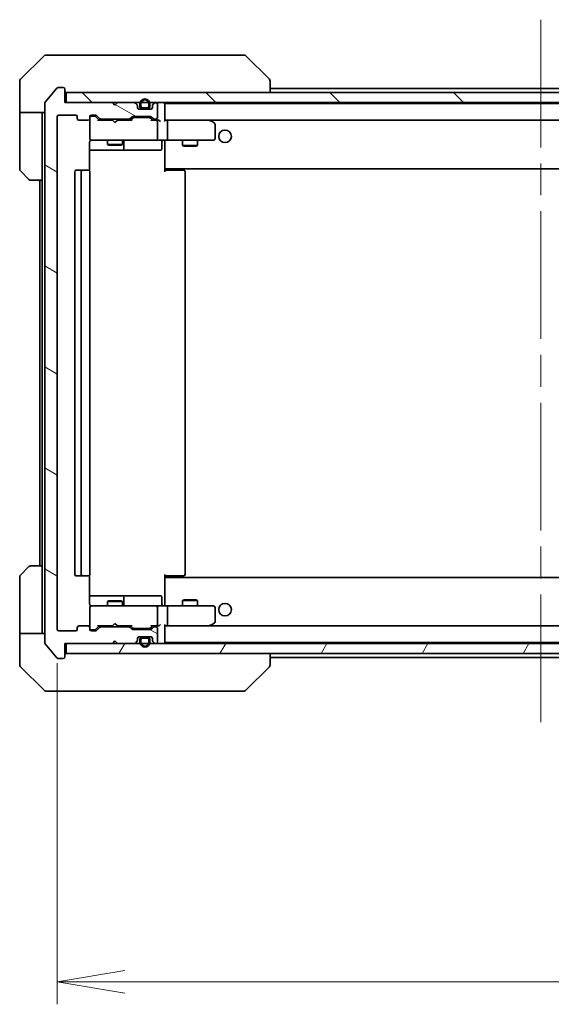
# Model space of a CAD drawing. Units: millimetres. Extents: x 65 to 8336, y 36 to 1582.
# Drawn here: x 3595 to 3701, y 1118 to 1315 of the extents above; entities that cross this region are included whole.
import ezdxf

# ---------------------------------------------------------------- set-up
doc = ezdxf.new("R2010")
doc.units = ezdxf.units.MM
doc.header["$LTSCALE"] = 4.5
doc.linetypes.add('CHAIN', pattern=[0.3543, 0.2362, -0.0295, 0.0591, -0.0295])
doc.layers.get('Defpoints').update_dxf_attribs({"lineweight": 25})
for name, color, linetype, lineweight in [('Centerline (ISO)', 131, 'Continuous', 18), ('Dimension (ISO)', 7, 'Continuous', 18), ('Hatch (ISO)', 1, 'Continuous', 18), ('Visible (ISO)', 7, 'Continuous', 35)]:
    doc.layers.add(name, color=color, linetype=linetype, lineweight=lineweight)
doc.styles.add('Note Text (TK)', font='MS PGothic.ttf')
doc.dimstyles.new('Default - Method 1b (TK)', dxfattribs={"dimscale": 4.5, "dimtxt": 2.5, "dimasz": 2.5, "dimexe": 1, "dimexo": 1.5, "dimgap": 1, "dimtad": 1, "dimdsep": 46, "dimtxsty": 'Note Text (TK)', "dimblk": 'OPEN', "dimcen": 0.09, "dimdle": 5, "dimclrd": 100, "dimclre": 100, "dimclrt": 7, "dimadec": 1, "dimazin": 1, "dimtfac": 1, "dimtmove": 0, "dimatfit": 3, "dimldrblk": 'OPEN', "dimfxl": 1, "dimtolj": 1, "dimlwd": -1, "dimlwe": -1, "dimarcsym": 0})

# ---------------------------------------------------------------- blocks, each defined once
blk = doc.blocks.new('_Open')
at = {"color": 0, "linetype": 'ByBlock', "lineweight": -2}
for p, q in [((-1, 0.167), (0, 0)), ((-1, -0.167), (0, 0)), ((0, 0), (-1, 0))]:
    blk.add_line(p, q, dxfattribs=at)
blk = doc.blocks.new('*D47')
at = {"layer": 'Defpoints', "color": 0}
for p in [(3602.85, 1193.04), (3795.85, 1193.04), (3602.85, 1122.69)]:
    blk.add_point(p, dxfattribs=at)
at = {"layer": 'Dimension (ISO)', "color": 100}
for p, q in [((3602.85, 1186.29), (3602.85, 1118.19)), ((3795.85, 1186.29), (3795.85, 1118.19)), ((3782.35, 1122.69), (3616.35, 1122.69))]:
    blk.add_line(p, q, dxfattribs=at)
at = {"layer": 'Dimension (ISO)', "color": 100, "xscale": 13.5, "yscale": 13.5, "zscale": 13.5, "rotation": 180}
blk.add_blockref('_Open', (3602.85, 1122.69), dxfattribs=at)
at = {"layer": 'Dimension (ISO)', "color": 100, "xscale": 13.5, "yscale": 13.5, "zscale": 13.5}
blk.add_blockref('_Open', (3795.85, 1122.69), dxfattribs=at)
at = {"layer": 'Dimension (ISO)', "color": 7, "insert": (3705.96, 1134.04), "char_height": 11.25, "attachment_point": 4, "style": 'Note Text (TK)'}
blk.add_mtext('\\A1;\\fMS PGothic|b0|i0;{\\H13.6950;193', dxfattribs=at)

msp = doc.modelspace()

# ---------------------------------------------------------------- hatches: boundary and pattern name
at = {"layer": 'Hatch (ISO)'}
h = msp.add_hatch(dxfattribs=at)
h.set_pattern_fill('ANSI31', color=256, scale=139.7, angle=105.000246, style=0)
h.set_pattern_definition([(150.00025, (1755, -8), (-8.73119, -15.123), [])])
edge = h.paths.add_edge_path()
edge.add_ellipse((3604.0457, 1187.5407), major_axis=(0.3, 0), ratio=1, start_angle=270, end_angle=360)
edge.add_line((3604.3457, 1187.5407), (3604.3457, 1190.2407))
edge.add_line((3604.3457, 1190.2407), (3613.8457, 1190.2407))
edge.add_line((3613.8457, 1190.2407), (3614.3457, 1190.7407))
edge.add_line((3614.3457, 1190.7407), (3614.8457, 1190.2407))
edge.add_line((3614.8457, 1190.2407), (3618.2214, 1190.2407))
edge.add_ellipse((3618.2214, 1190.5407), major_axis=(0.3, 0), ratio=1, start_angle=270, end_angle=315)
edge.add_line((3618.4335, 1190.3285), (3618.7578, 1190.6528))
edge.add_ellipse((3618.5457, 1190.8649), major_axis=(0.2121, 0.2121), ratio=1, start_angle=270, end_angle=315)
edge.add_line((3618.8457, 1190.8649), (3618.8457, 1191.2407))
edge.add_ellipse((3619.1457, 1191.2407), major_axis=(0, 0.3), ratio=1, start_angle=0, end_angle=90, ccw=False)
edge.add_line((3619.1457, 1191.5407), (3621.5457, 1191.5407))
edge.add_ellipse((3621.5457, 1191.2407), major_axis=(0.3, 0), ratio=1, start_angle=0, end_angle=90, ccw=False)
edge.add_line((3621.8457, 1191.2407), (3621.8457, 1190.8649))
edge.add_ellipse((3622.1457, 1190.8649), major_axis=(0, -0.3), ratio=1, start_angle=270, end_angle=315)
edge.add_line((3621.9335, 1190.6528), (3622.2578, 1190.3285))
edge.add_ellipse((3622.4699, 1190.5407), major_axis=(0.2121, -0.2121), ratio=1, start_angle=270, end_angle=315)
edge.add_line((3622.4699, 1190.2407), (3622.5457, 1190.2407))
edge.add_ellipse((3622.5457, 1190.5407), major_axis=(0.3, 0), ratio=1, start_angle=270, end_angle=360)
edge.add_line((3622.8457, 1190.5407), (3622.8457, 1193.2407))
edge.add_ellipse((3622.5457, 1193.2407), major_axis=(0, 0.3), ratio=1, start_angle=270, end_angle=360)
edge.add_line((3622.5457, 1193.5407), (3622.1699, 1193.5407))
edge.add_ellipse((3622.1699, 1193.2407), major_axis=(-0.3, 0), ratio=1, start_angle=270, end_angle=315)
edge.add_line((3621.9578, 1193.4528), (3621.6335, 1193.1285))
edge.add_ellipse((3621.4214, 1193.3407), major_axis=(-0.2121, -0.2121), ratio=1, start_angle=45, end_angle=90, ccw=False)
edge.add_line((3621.4214, 1193.0407), (3617.9199, 1193.0407))
edge.add_ellipse((3617.9199, 1193.3407), major_axis=(-0.3, 0), ratio=1, start_angle=45, end_angle=90, ccw=False)
edge.add_line((3617.7078, 1193.1285), (3617.3835, 1193.4528))
edge.add_ellipse((3617.1714, 1193.2407), major_axis=(-0.2121, 0.2121), ratio=1, start_angle=270, end_angle=315)
edge.add_line((3617.1714, 1193.5407), (3611.5199, 1193.5407))
edge.add_ellipse((3611.5199, 1193.2407), major_axis=(-0.3, 0), ratio=1, start_angle=270, end_angle=315)
edge.add_line((3611.3078, 1193.4528), (3610.6835, 1192.8285))
edge.add_ellipse((3610.4714, 1193.0407), major_axis=(-0.2121, -0.2121), ratio=1, start_angle=45, end_angle=90, ccw=False)
edge.add_line((3610.4714, 1192.7407), (3609.6457, 1192.7407))
edge.add_ellipse((3609.6457, 1193.0407), major_axis=(-0.3, 0), ratio=1, start_angle=0, end_angle=90, ccw=False)
edge.add_line((3609.3457, 1193.0407), (3609.3457, 1193.4407))
edge.add_ellipse((3609.0457, 1193.4407), major_axis=(0, 0.3), ratio=1, start_angle=270, end_angle=360)
edge.add_line((3609.0457, 1193.7407), (3607.1457, 1193.7407))
edge.add_ellipse((3607.1457, 1193.4407), major_axis=(-0.3, 0), ratio=1, start_angle=270, end_angle=360)
edge.add_line((3606.8457, 1193.4407), (3606.8457, 1193.0407))
edge.add_ellipse((3606.5457, 1193.0407), major_axis=(0, -0.3), ratio=1, start_angle=0, end_angle=90, ccw=False)
edge.add_line((3606.5457, 1192.7407), (3603.1457, 1192.7407))
edge.add_ellipse((3603.1457, 1193.0407), major_axis=(-0.3, 0), ratio=1, start_angle=0, end_angle=90, ccw=False)
edge.add_line((3602.8457, 1193.0407), (3602.8457, 1295.4407))
edge.add_ellipse((3603.1457, 1295.4407), major_axis=(0, 0.3), ratio=1, start_angle=0, end_angle=90, ccw=False)
edge.add_line((3603.1457, 1295.7407), (3606.5457, 1295.7407))
edge.add_ellipse((3606.5457, 1295.4407), major_axis=(0.3, 0), ratio=1, start_angle=0, end_angle=90, ccw=False)
edge.add_line((3606.8457, 1295.4407), (3606.8457, 1295.0407))
edge.add_ellipse((3607.1457, 1295.0407), major_axis=(0, -0.3), ratio=1, start_angle=270, end_angle=360)
edge.add_line((3607.1457, 1294.7407), (3609.0457, 1294.7407))
edge.add_ellipse((3609.0457, 1295.0407), major_axis=(0.3, 0), ratio=1, start_angle=270, end_angle=360)
edge.add_line((3609.3457, 1295.0407), (3609.3457, 1295.4407))
edge.add_ellipse((3609.6457, 1295.4407), major_axis=(0, 0.3), ratio=1, start_angle=0, end_angle=90, ccw=False)
edge.add_line((3609.6457, 1295.7407), (3610.4714, 1295.7407))
edge.add_ellipse((3610.4714, 1295.4407), major_axis=(0.3, 0), ratio=1, start_angle=45, end_angle=90, ccw=False)
edge.add_line((3610.6835, 1295.6528), (3611.3078, 1295.0285))
edge.add_ellipse((3611.5199, 1295.2407), major_axis=(0.2121, -0.2121), ratio=1, start_angle=270, end_angle=315)
edge.add_line((3611.5199, 1294.9407), (3617.1714, 1294.9407))
edge.add_ellipse((3617.1714, 1295.2407), major_axis=(0.3, 0), ratio=1, start_angle=270, end_angle=315)
edge.add_line((3617.3835, 1295.0285), (3617.7078, 1295.3528))
edge.add_ellipse((3617.9199, 1295.1407), major_axis=(0.2121, 0.2121), ratio=1, start_angle=45, end_angle=90, ccw=False)
edge.add_line((3617.9199, 1295.4407), (3621.4214, 1295.4407))
edge.add_ellipse((3621.4214, 1295.1407), major_axis=(0.3, 0), ratio=1, start_angle=45, end_angle=90, ccw=False)
edge.add_line((3621.6335, 1295.3528), (3621.9578, 1295.0285))
edge.add_ellipse((3622.1699, 1295.2407), major_axis=(0.2121, -0.2121), ratio=1, start_angle=270, end_angle=315)
edge.add_line((3622.1699, 1294.9407), (3622.5457, 1294.9407))
edge.add_ellipse((3622.5457, 1295.2407), major_axis=(0.3, 0), ratio=1, start_angle=270, end_angle=360)
edge.add_line((3622.8457, 1295.2407), (3622.8457, 1297.9407))
edge.add_ellipse((3622.5457, 1297.9407), major_axis=(0, 0.3), ratio=1, start_angle=270, end_angle=360)
edge.add_line((3622.5457, 1298.2407), (3622.4699, 1298.2407))
edge.add_ellipse((3622.4699, 1297.9407), major_axis=(-0.3, 0), ratio=1, start_angle=270, end_angle=315)
edge.add_line((3622.2578, 1298.1528), (3621.9335, 1297.8285))
edge.add_ellipse((3622.1457, 1297.6164), major_axis=(-0.2121, -0.2121), ratio=1, start_angle=270, end_angle=315)
edge.add_line((3621.8457, 1297.6164), (3621.8457, 1297.2407))
edge.add_ellipse((3621.5457, 1297.2407), major_axis=(0, -0.3), ratio=1, start_angle=0, end_angle=90, ccw=False)
edge.add_line((3621.5457, 1296.9407), (3619.1457, 1296.9407))
edge.add_ellipse((3619.1457, 1297.2407), major_axis=(-0.3, 0), ratio=1, start_angle=0, end_angle=90, ccw=False)
edge.add_line((3618.8457, 1297.2407), (3618.8457, 1297.6164))
edge.add_ellipse((3618.5457, 1297.6164), major_axis=(0, 0.3), ratio=1, start_angle=270, end_angle=315)
edge.add_line((3618.7578, 1297.8285), (3618.4335, 1298.1528))
edge.add_ellipse((3618.2214, 1297.9407), major_axis=(-0.2121, 0.2121), ratio=1, start_angle=270, end_angle=315)
edge.add_line((3618.2214, 1298.2407), (3614.8457, 1298.2407))
edge.add_line((3614.8457, 1298.2407), (3614.3457, 1297.7407))
edge.add_line((3614.3457, 1297.7407), (3613.8457, 1298.2407))
edge.add_line((3613.8457, 1298.2407), (3604.3457, 1298.2407))
edge.add_line((3604.3457, 1298.2407), (3604.3457, 1300.9407))
edge.add_ellipse((3604.0457, 1300.9407), major_axis=(0, 0.3), ratio=1, start_angle=270, end_angle=360)
edge.add_line((3604.0457, 1301.2407), (3602.9862, 1301.2407))
edge.add_ellipse((3602.9862, 1300.9407), major_axis=(-0.3, 0), ratio=1, start_angle=270, end_angle=320.194429)
edge.add_line((3602.7557, 1301.1327), (3600.4152, 1298.3241))
edge.add_ellipse((3600.6457, 1298.132), major_axis=(-0.1921, -0.2305), ratio=1, start_angle=270, end_angle=309.805571)
edge.add_line((3600.3457, 1298.132), (3600.3457, 1190.3493))
edge.add_ellipse((3600.6457, 1190.3493), major_axis=(0, -0.3), ratio=1, start_angle=270, end_angle=309.805571)
edge.add_line((3600.4152, 1190.1572), (3602.7557, 1187.3486))
edge.add_ellipse((3602.9862, 1187.5407), major_axis=(0.1921, -0.2305), ratio=1, start_angle=270, end_angle=320.194429)
edge.add_line((3602.9862, 1187.2407), (3604.0457, 1187.2407))
h = msp.add_hatch(dxfattribs=at)
h.set_pattern_fill('ANSI31', color=256, scale=139.7, angle=90.00021, style=0)
h.set_pattern_definition([(135.0002, (1755, -8), (-12.34781, -12.3479), [])])
h.paths.add_polyline_path([(3794.0457, 1298.2407), (3794.0457, 1300.2407), (3604.6457, 1300.2407), (3604.6457, 1298.2407)])
h = msp.add_hatch(dxfattribs=at)
h.set_pattern_fill('ANSI31', color=256, scale=139.7, angle=14.999978, style=0)
h.set_pattern_definition([(60, (1755, -8), (-15.12297, 8.73126), [])])
h.paths.add_polyline_path([(3794.0457, 1188.2407), (3794.0457, 1190.2407), (3604.6457, 1190.2407), (3604.6457, 1188.2407)])

# ---------------------------------------------------------------- linework, layer by layer
at = {"layer": 'Centerline (ISO)', "linetype": 'CHAIN', "ltscale": 23.990969}
msp.add_line((3699.3457, 1314.7907), (3699.3457, 1173.6907), dxfattribs=at)
at = {"layer": 'Visible (ISO)'}
for p, q in [((3600.1992, 1307.5942), (3595.4921, 1302.8871)), ((3600.5528, 1307.7407), (3603.3457, 1307.7407)), ((3604.6828, 1307.7407), (3603.3457, 1307.7407)), ((3606.1508, 1307.7407), (3604.6828, 1307.7407)), ((3639.1629, 1307.7407), (3606.1508, 1307.7407)), ((3640.1385, 1307.7407), (3639.1629, 1307.7407)), ((3640.4921, 1307.5942), (3645.1992, 1302.8871)), ((3595.3457, 1300.2407), (3595.3457, 1302.5336)), ((3645.3457, 1302.5335), (3645.3457, 1302.5336)), ((3645.3457, 1300.2407), (3645.3457, 1302.5335)), ((3595.3457, 1296.2407), (3595.3457, 1300.2407)), ((3602.7557, 1301.1327), (3600.4152, 1298.3241)), ((3604.0457, 1301.2407), (3602.9862, 1301.2407)), ((3604.3457, 1298.2407), (3604.3457, 1300.9407)), ((3794.0457, 1300.2407), (3604.6457, 1300.2407)), ((3604.6457, 1300.2407), (3604.6457, 1298.2407)), ((3753.3457, 1301.0407), (3645.3457, 1301.0407)), ((3600.3457, 1298.132), (3600.3457, 1190.3493)), ((3613.8457, 1298.2407), (3604.3457, 1298.2407)), ((3604.6457, 1298.2407), (3794.0457, 1298.2407)), ((3614.3457, 1297.7407), (3613.8457, 1298.2407)), ((3614.8457, 1298.2407), (3614.3457, 1297.7407)), ((3618.2214, 1298.2407), (3614.8457, 1298.2407)), ((3618.7578, 1297.8285), (3618.4335, 1298.1528)), ((3618.8457, 1297.2407), (3618.8457, 1297.6164)), ((3619.3457, 1297.9607), (3619.3457, 1297.4607)), ((3619.5457, 1297.4607), (3619.5457, 1297.9607)), ((3619.5457, 1297.9607), (3619.5457, 1297.4607)), ((3621.1457, 1297.9607), (3621.1457, 1297.4607)), ((3621.1457, 1297.4607), (3621.1457, 1297.9607)), ((3621.3457, 1297.4607), (3621.3457, 1297.9607)), ((3621.8457, 1297.6164), (3621.8457, 1297.2407)), ((3622.2578, 1298.1528), (3621.9335, 1297.8285)), ((3622.5457, 1298.2407), (3622.4699, 1298.2407)), ((3622.8457, 1295.2407), (3622.8457, 1297.9407)), ((3624.3457, 1297.9407), (3624.3457, 1298.0407)), ((3774.3457, 1298.0407), (3624.3457, 1298.0407)), ((3624.3457, 1294.6528), (3624.3457, 1297.9407)), ((3600.3457, 1296.2407), (3595.3457, 1296.2407)), ((3595.3457, 1296.2407), (3595.3457, 1295.2407)), ((3599.8457, 1295.2407), (3599.8457, 1296.2407)), ((3603.1457, 1295.7407), (3606.5457, 1295.7407)), ((3609.6457, 1295.7407), (3610.4714, 1295.7407)), ((3610.6835, 1295.6528), (3611.3078, 1295.0285)), ((3621.5457, 1296.9407), (3619.1457, 1296.9407)), ((3620.8457, 1297.1607), (3619.8457, 1297.1607)), ((3619.8457, 1297.1607), (3620.8457, 1297.1607)), ((3619.8457, 1296.9607), (3620.8457, 1296.9607)), ((3619.8957, 1296.9607), (3619.8957, 1296.9407)), ((3620.7957, 1296.9607), (3619.8957, 1296.9607)), ((3619.8957, 1296.9407), (3620.7957, 1296.9407)), ((3620.7957, 1296.9407), (3620.7957, 1296.9607)), ((3595.3457, 1295.2407), (3595.3457, 1284.9478)), ((3599.8457, 1282.7407), (3599.8457, 1295.2407)), ((3602.8457, 1193.0407), (3602.8457, 1295.4407)), ((3606.8457, 1295.4407), (3606.8457, 1295.0407)), ((3607.1457, 1294.7407), (3609.0457, 1294.7407)), ((3609.3457, 1295.0407), (3609.3457, 1295.4407)), ((3609.3457, 1295.0407), (3609.3457, 1291.0407)), ((3610.1349, 1295.5407), (3609.6457, 1295.5407)), ((3610.2714, 1295.5407), (3610.1349, 1295.5407)), ((3611.1957, 1294.7407), (3610.4835, 1295.4528)), ((3613.8457, 1294.7407), (3611.0196, 1294.7407)), ((3611.5199, 1294.9407), (3617.1714, 1294.9407)), ((3612.8457, 1294.9407), (3612.8457, 1294.7407)), ((3613.9057, 1294.6807), (3613.8457, 1294.7407)), ((3614.3457, 1294.2407), (3613.9057, 1294.6807)), ((3614.3457, 1294.2407), (3614.7857, 1294.6807)), ((3614.8457, 1294.7407), (3614.7857, 1294.6807)), ((3617.6717, 1294.7407), (3614.8457, 1294.7407)), ((3615.8457, 1294.9407), (3615.8457, 1294.7407)), ((3617.3835, 1295.0285), (3617.7078, 1295.3528)), ((3617.9078, 1295.1528), (3617.4957, 1294.7407)), ((3617.9199, 1295.4407), (3621.4214, 1295.4407)), ((3618.2634, 1295.2407), (3618.1199, 1295.2407)), ((3621.0779, 1295.2407), (3618.2634, 1295.2407)), ((3621.2214, 1295.2407), (3621.0779, 1295.2407)), ((3621.4335, 1295.1528), (3621.8457, 1294.7407)), ((3621.6335, 1295.3528), (3621.9578, 1295.0285)), ((3622.5457, 1294.7407), (3621.6696, 1294.7407)), ((3622.1699, 1294.9407), (3622.5457, 1294.9407)), ((3622.9214, 1294.7407), (3622.5457, 1294.7407)), ((3622.8457, 1291.0407), (3622.8457, 1294.4407)), ((3624.7214, 1294.7407), (3624.3457, 1294.7407)), ((3633.3123, 1294.7407), (3624.7214, 1294.7407)), ((3624.7214, 1294.7407), (3773.9699, 1294.7407)), ((3624.8457, 1291.0407), (3624.8457, 1294.4407)), ((3633.2823, 1294.4407), (3633.4379, 1294.5963)), ((3633.4923, 1294.6807), (3633.4123, 1294.7407)), ((3634.2257, 1294.1307), (3633.4923, 1294.6807)), ((3634.3457, 1291.0407), (3634.3457, 1293.8907)), ((3609.2558, 1284.6547), (3609.2558, 1290.2407)), ((3609.3457, 1291.0407), (3609.3457, 1291.0173)), ((3609.6457, 1290.7407), (3610.5311, 1290.7407)), ((3610.5311, 1290.7407), (3621.7274, 1290.7407)), ((3612.8457, 1290.7407), (3612.8457, 1289.8907)), ((3612.8457, 1289.8907), (3615.8457, 1289.8907)), ((3613.1524, 1289.7373), (3612.8457, 1289.8907)), ((3615.5389, 1289.7373), (3613.1524, 1289.7373)), ((3615.5389, 1289.7373), (3615.8457, 1289.8907)), ((3615.8457, 1290.7407), (3615.8457, 1289.8907)), ((3616.1402, 1289.0407), (3616.1402, 1290.4407)), ((3621.7274, 1290.7407), (3622.5457, 1290.7407)), ((3624.7214, 1290.7407), (3622.5457, 1290.7407)), ((3623.7443, 1290.4407), (3623.7443, 1289.0407)), ((3624.3457, 1290.7329), (3624.3457, 1290.5156)), ((3624.3457, 1285.3407), (3624.3457, 1290.5156)), ((3624.7214, 1290.7407), (3633.2823, 1290.7407)), ((3627.8457, 1290.7407), (3627.8457, 1289.6907)), ((3630.8457, 1290.7407), (3630.8457, 1289.6907)), ((3633.2823, 1290.7407), (3634.0457, 1290.7407)), ((3609.2558, 1288.7407), (3615.6686, 1288.7407)), ((3615.6686, 1288.7407), (3615.8402, 1288.7407)), ((3615.8402, 1288.7407), (3619.5147, 1288.7407)), ((3619.5147, 1288.7407), (3623.4443, 1288.7407)), ((3627.8457, 1289.6907), (3630.8457, 1289.6907)), ((3628.1524, 1289.5373), (3627.8457, 1289.6907)), ((3630.5389, 1289.5373), (3628.1524, 1289.5373)), ((3630.5389, 1289.5373), (3630.8457, 1289.6907)), ((3597.1992, 1282.8871), (3595.4921, 1284.5942)), ((3606.3457, 1284.4407), (3606.3457, 1204.0407)), ((3607.9457, 1284.7407), (3606.6457, 1284.7407)), ((3607.6457, 1284.4407), (3607.6457, 1204.0407)), ((3608.1385, 1284.7407), (3607.9457, 1284.7407)), ((3608.1385, 1284.7407), (3608.28, 1284.7407)), ((3608.9871, 1284.7407), (3608.28, 1284.7407)), ((3608.9871, 1284.7407), (3609.0457, 1284.7407)), ((3609.3457, 1204.0407), (3609.3457, 1284.4407)), ((3624.3457, 1285.1266), (3624.3457, 1285.3407)), ((3624.3457, 1285.1266), (3624.3457, 1284.4407)), ((3624.3457, 1285.0407), (3774.3457, 1285.0407)), ((3624.3457, 1284.7407), (3624.7599, 1284.7407)), ((3624.5957, 1285.0407), (3624.5957, 1284.7407)), ((3627.1385, 1284.7407), (3624.7599, 1284.7407)), ((3627.1385, 1284.7407), (3627.28, 1284.7407)), ((3627.9871, 1284.7407), (3627.28, 1284.7407)), ((3627.9871, 1284.7407), (3628.0457, 1284.7407)), ((3628.3457, 1204.0407), (3628.3457, 1284.4407)), ((3599.8457, 1282.7407), (3597.5528, 1282.7407)), ((3599.3457, 1282.7407), (3599.3457, 1205.7407)), ((3599.8457, 1282.7407), (3599.8457, 1205.7407)), ((3595.4921, 1203.8871), (3597.1992, 1205.5942)), ((3597.5528, 1205.7407), (3599.8457, 1205.7407)), ((3599.8457, 1205.7407), (3599.8457, 1193.2407)), ((3595.3457, 1193.2407), (3595.3457, 1203.5336)), ((3606.6457, 1203.7407), (3607.9457, 1203.7407)), ((3607.9457, 1203.7407), (3608.1385, 1203.7407)), ((3608.28, 1203.7407), (3608.1385, 1203.7407)), ((3608.28, 1203.7407), (3608.9871, 1203.7407)), ((3609.0457, 1203.7407), (3608.9871, 1203.7407)), ((3609.2558, 1198.2407), (3609.2558, 1203.8266)), ((3624.3457, 1204.0407), (3624.3457, 1203.3547)), ((3624.7599, 1203.7407), (3624.3457, 1203.7407)), ((3774.3457, 1203.4407), (3624.3457, 1203.4407)), ((3624.3457, 1203.1407), (3624.3457, 1203.3547)), ((3624.5957, 1203.7407), (3624.5957, 1203.4407)), ((3624.7599, 1203.7407), (3627.1385, 1203.7407)), ((3627.28, 1203.7407), (3627.1385, 1203.7407)), ((3627.28, 1203.7407), (3627.9871, 1203.7407)), ((3628.0457, 1203.7407), (3627.9871, 1203.7407)), ((3624.3457, 1197.9657), (3624.3457, 1203.1407)), ((3615.6686, 1199.7407), (3609.2558, 1199.7407)), ((3615.8402, 1199.7407), (3615.6686, 1199.7407)), ((3619.5147, 1199.7407), (3615.8402, 1199.7407)), ((3616.1402, 1198.0407), (3616.1402, 1199.4407)), ((3623.4443, 1199.7407), (3619.5147, 1199.7407)), ((3623.7443, 1198.0407), (3623.7443, 1199.4407)), ((3609.3457, 1197.464), (3609.3457, 1197.4407)), ((3609.3457, 1197.4407), (3609.3457, 1193.4407)), ((3610.5311, 1197.7407), (3609.6457, 1197.7407)), ((3621.7274, 1197.7407), (3610.5311, 1197.7407)), ((3613.1524, 1198.744), (3612.8457, 1198.5907)), ((3615.8457, 1198.5907), (3612.8457, 1198.5907)), ((3612.8457, 1197.7407), (3612.8457, 1198.5907)), ((3613.1524, 1198.744), (3615.5389, 1198.744)), ((3615.5389, 1198.744), (3615.8457, 1198.5907)), ((3615.8457, 1197.7407), (3615.8457, 1198.5907)), ((3622.5457, 1197.7407), (3621.7274, 1197.7407)), ((3622.5457, 1197.7407), (3624.7214, 1197.7407)), ((3622.8457, 1194.0407), (3622.8457, 1197.4407)), ((3624.3457, 1197.9657), (3624.3457, 1197.7484)), ((3633.2823, 1197.7407), (3624.7214, 1197.7407)), ((3624.8457, 1194.0407), (3624.8457, 1197.4407)), ((3628.1524, 1198.944), (3627.8457, 1198.7907)), ((3630.8457, 1198.7907), (3627.8457, 1198.7907)), ((3627.8457, 1197.7407), (3627.8457, 1198.7907)), ((3628.1524, 1198.944), (3630.5389, 1198.944)), ((3630.5389, 1198.944), (3630.8457, 1198.7907)), ((3630.8457, 1197.7407), (3630.8457, 1198.7907)), ((3634.0457, 1197.7407), (3633.2823, 1197.7407)), ((3634.3457, 1194.5907), (3634.3457, 1197.4407)), ((3606.8457, 1193.4407), (3606.8457, 1193.0407)), ((3609.0457, 1193.7407), (3607.1457, 1193.7407)), ((3609.3457, 1193.0407), (3609.3457, 1193.4407)), ((3611.1957, 1193.7407), (3610.4835, 1193.0285)), ((3611.3078, 1193.4528), (3610.6835, 1192.8285)), ((3611.0196, 1193.7407), (3613.8457, 1193.7407)), ((3617.1714, 1193.5407), (3611.5199, 1193.5407)), ((3612.8457, 1193.5407), (3612.8457, 1193.7407)), ((3613.8457, 1193.7407), (3613.9057, 1193.8007)), ((3614.3457, 1194.2407), (3613.9057, 1193.8007)), ((3614.3457, 1194.2407), (3614.7857, 1193.8007)), ((3614.7857, 1193.8007), (3614.8457, 1193.7407)), ((3614.8457, 1193.7407), (3617.6717, 1193.7407)), ((3615.8457, 1193.5407), (3615.8457, 1193.7407)), ((3617.7078, 1193.1285), (3617.3835, 1193.4528)), ((3617.9078, 1193.3285), (3617.4957, 1193.7407)), ((3621.8457, 1193.7407), (3621.4335, 1193.3285)), ((3621.9578, 1193.4528), (3621.6335, 1193.1285)), ((3621.6696, 1193.7407), (3622.5457, 1193.7407)), ((3622.5457, 1193.5407), (3622.1699, 1193.5407)), ((3622.5457, 1193.7407), (3622.9214, 1193.7407)), ((3624.3457, 1190.5407), (3624.3457, 1193.8285)), ((3624.3457, 1193.7407), (3624.7214, 1193.7407)), ((3624.7214, 1193.7407), (3633.3123, 1193.7407)), ((3773.9699, 1193.7407), (3624.7214, 1193.7407)), ((3633.2823, 1194.0407), (3633.4379, 1193.8851)), ((3633.4123, 1193.7407), (3633.4923, 1193.8007)), ((3633.4923, 1193.8007), (3634.2257, 1194.3507)), ((3595.3457, 1193.2407), (3595.3457, 1192.2407)), ((3595.3457, 1192.2407), (3600.3457, 1192.2407)), ((3595.3457, 1192.2407), (3595.3457, 1188.2407)), ((3599.8457, 1192.2407), (3599.8457, 1193.2407)), ((3606.5457, 1192.7407), (3603.1457, 1192.7407)), ((3609.6457, 1192.9407), (3610.1349, 1192.9407)), ((3610.4714, 1192.7407), (3609.6457, 1192.7407)), ((3610.1349, 1192.9407), (3610.2714, 1192.9407)), ((3621.4214, 1193.0407), (3617.9199, 1193.0407)), ((3618.1199, 1193.2407), (3618.2634, 1193.2407)), ((3618.2634, 1193.2407), (3621.0779, 1193.2407)), ((3619.1457, 1191.5407), (3621.5457, 1191.5407)), ((3620.8457, 1191.5207), (3619.8457, 1191.5207)), ((3620.7957, 1191.5407), (3619.8957, 1191.5407)), ((3619.8957, 1191.5407), (3619.8957, 1191.5207)), ((3619.8957, 1191.5207), (3620.7957, 1191.5207)), ((3620.7957, 1191.5207), (3620.7957, 1191.5407)), ((3621.0779, 1193.2407), (3621.2214, 1193.2407)), ((3622.8457, 1190.5407), (3622.8457, 1193.2407)), ((3600.4152, 1190.1572), (3602.7557, 1187.3486)), ((3604.3457, 1187.5407), (3604.3457, 1190.2407)), ((3604.3457, 1190.2407), (3613.8457, 1190.2407)), ((3794.0457, 1190.2407), (3604.6457, 1190.2407)), ((3604.6457, 1190.2407), (3604.6457, 1188.2407)), ((3613.8457, 1190.2407), (3614.3457, 1190.7407)), ((3614.3457, 1190.7407), (3614.8457, 1190.2407)), ((3614.8457, 1190.2407), (3618.2214, 1190.2407)), ((3618.4335, 1190.3285), (3618.7578, 1190.6528)), ((3618.8457, 1190.8649), (3618.8457, 1191.2407)), ((3619.3457, 1191.0207), (3619.3457, 1190.5207)), ((3619.5457, 1190.5207), (3619.5457, 1191.0207)), ((3619.5457, 1191.0207), (3619.5457, 1190.5207)), ((3619.8457, 1191.3207), (3620.8457, 1191.3207)), ((3620.8457, 1191.3207), (3619.8457, 1191.3207)), ((3621.1457, 1191.0207), (3621.1457, 1190.5207)), ((3621.1457, 1190.5207), (3621.1457, 1191.0207)), ((3621.3457, 1190.5207), (3621.3457, 1191.0207)), ((3621.8457, 1191.2407), (3621.8457, 1190.8649)), ((3621.9335, 1190.6528), (3622.2578, 1190.3285)), ((3622.4699, 1190.2407), (3622.5457, 1190.2407)), ((3624.3457, 1190.4407), (3624.3457, 1190.5407)), ((3624.3457, 1190.4407), (3774.3457, 1190.4407)), ((3595.3457, 1188.2407), (3595.3457, 1185.9478)), ((3604.6457, 1188.2407), (3794.0457, 1188.2407)), ((3645.3457, 1185.9478), (3645.3457, 1188.2407)), ((3595.4921, 1185.5942), (3600.1992, 1180.8871)), ((3602.9862, 1187.2407), (3604.0457, 1187.2407)), ((3640.4921, 1180.8871), (3645.1992, 1185.5942)), ((3645.3457, 1187.4407), (3753.3457, 1187.4407)), ((3645.3457, 1185.9478), (3645.3457, 1185.9478)), ((3603.3457, 1180.7407), (3600.5528, 1180.7407)), ((3603.3457, 1180.7407), (3604.6828, 1180.7407)), ((3604.6828, 1180.7407), (3606.1508, 1180.7407)), ((3606.1508, 1180.7407), (3639.1629, 1180.7407)), ((3639.1629, 1180.7407), (3640.1385, 1180.7407))]:
    msp.add_line(p, q, dxfattribs=at)
for centre in [(3636.3457, 1291.4907), (3636.3457, 1196.9907)]:
    msp.add_circle(centre, 1.25, dxfattribs=at)
for centre, radius, start, end in [((3600.5528, 1307.2407), 0.5, 90, 135), ((3640.1385, 1307.2407), 0.5, 45, 90), ((3595.8457, 1302.5336), 0.5, 135, 180), ((3644.8457, 1302.5336), 0.5, 0, 45), ((3602.9862, 1300.9407), 0.3, 90, 140.194429), ((3604.0457, 1300.9407), 0.3, 0, 90), ((3604.6457, 1300.5407), 0.3, 180, 270), ((3600.6457, 1298.132), 0.3, 140.194429, 180), ((3618.2214, 1297.9407), 0.3, 45, 90), ((3618.5457, 1297.6164), 0.3, 0, 45), ((3620.3457, 1297.9607), 1, 0, 180), ((3620.3457, 1297.9607), 0.8, 0, 180), ((3620.3457, 1297.9607), 0.8, 0, 180), ((3622.1457, 1297.6164), 0.3, 135, 180), ((3622.4699, 1297.9407), 0.3, 90, 135), ((3622.5457, 1297.9407), 0.3, 0, 90), ((3624.0457, 1297.9407), 0.3, 0, 90), ((3603.1457, 1295.4407), 0.3, 90, 180), ((3606.5457, 1295.4407), 0.3, 0, 90), ((3609.6457, 1295.4407), 0.3, 90, 180), ((3610.4714, 1295.4407), 0.3, 45, 90), ((3619.1457, 1297.2407), 0.3, 180, 270), ((3619.8457, 1297.4607), 0.5, 180, 270), ((3619.8457, 1297.4607), 0.3, 180, 270), ((3619.8457, 1297.4607), 0.3, 180, 270), ((3620.8457, 1297.4607), 0.3, 270, 0), ((3620.8457, 1297.4607), 0.5, 270, 0), ((3620.8457, 1297.4607), 0.3, 270, 0), ((3621.5457, 1297.2407), 0.3, 270, 0), ((3607.1457, 1295.0407), 0.3, 180, 270), ((3609.0457, 1295.0407), 0.3, 270, 0), ((3609.6457, 1295.2407), 0.3, 90, 180), ((3611.5199, 1295.2407), 0.3, 225, 270), ((3617.1714, 1295.2407), 0.3, 270, 315), ((3617.9199, 1295.1407), 0.3, 90, 135), ((3621.4214, 1295.1407), 0.3, 45, 90), ((3622.1699, 1295.2407), 0.3, 225, 270), ((3622.5457, 1295.2407), 0.3, 270, 0), ((3622.5457, 1294.4407), 0.3, 66.562016, 90), ((3622.5457, 1294.4407), 0.3, 0, 31.244455), ((3633.3123, 1294.4407), 0.3, 66.562004, 90), ((3633.3123, 1294.4407), 0.3, 53.130102, 66.562021), ((3634.0457, 1293.8907), 0.3, 0, 53.130102), ((3609.6457, 1291.0407), 0.3, 180, 270), ((3609.6457, 1291.0153), 0.3, 180, 284.477512), ((3609.8457, 1290.2407), 0.5, 90, 104.477512), ((3616.4402, 1290.4407), 0.3, 90, 180), ((3622.5457, 1291.0407), 0.3, 270, 0), ((3624.0443, 1290.4407), 0.3, 90, 180), ((3634.0457, 1291.0407), 0.3, 270, 0), ((3615.8402, 1289.0407), 0.3, 270, 0), ((3623.4443, 1289.0407), 0.3, 270, 0), ((3595.8457, 1284.9478), 0.5, 180, 225), ((3606.6457, 1284.4407), 0.3, 90, 180), ((3607.9457, 1284.4407), 0.3, 90, 180), ((3609.0457, 1284.4407), 0.3, 0, 90), ((3628.0457, 1284.4407), 0.3, 0, 90), ((3597.5528, 1283.2407), 0.5, 225, 270), ((3597.5528, 1205.2407), 0.5, 90, 135), ((3595.8457, 1203.5336), 0.5, 135, 180), ((3606.6457, 1204.0407), 0.3, 180, 270), ((3607.9457, 1204.0407), 0.3, 180, 270), ((3609.0457, 1204.0407), 0.3, 270, 0), ((3628.0457, 1204.0407), 0.3, 270, 0), ((3615.8402, 1199.4407), 0.3, 0, 90), ((3623.4443, 1199.4407), 0.3, 0, 90), ((3609.6457, 1197.4661), 0.3, 75.522488, 180), ((3609.6457, 1197.4407), 0.3, 90, 180), ((3609.8457, 1198.2407), 0.5, 255.522488, 270), ((3616.4402, 1198.0407), 0.3, 180, 270), ((3622.5457, 1197.4407), 0.3, 0, 90), ((3624.0443, 1198.0407), 0.3, 180, 270), ((3634.0457, 1197.4407), 0.3, 0, 90), ((3607.1457, 1193.4407), 0.3, 90, 180), ((3609.0457, 1193.4407), 0.3, 0, 90), ((3611.5199, 1193.2407), 0.3, 90, 135), ((3617.1714, 1193.2407), 0.3, 45, 90), ((3622.1699, 1193.2407), 0.3, 90, 135), ((3622.5457, 1194.0407), 0.3, 270, 293.437996), ((3622.5457, 1193.2407), 0.3, 0, 90), ((3622.5457, 1194.0407), 0.3, 328.755545, 0), ((3633.3123, 1194.0407), 0.3, 270, 293.437984), ((3633.3123, 1194.0407), 0.3, 293.437984, 306.869898), ((3634.0457, 1194.5907), 0.3, 306.869898, 0), ((3603.1457, 1193.0407), 0.3, 180, 270), ((3606.5457, 1193.0407), 0.3, 270, 0), ((3609.6457, 1193.2407), 0.3, 180, 270), ((3609.6457, 1193.0407), 0.3, 180, 270), ((3610.4714, 1193.0407), 0.3, 270, 315), ((3617.9199, 1193.3407), 0.3, 225, 270), ((3619.1457, 1191.2407), 0.3, 90, 180), ((3619.8457, 1191.0207), 0.5, 90, 180), ((3620.8457, 1191.0207), 0.5, 0, 90), ((3621.4214, 1193.3407), 0.3, 270, 315), ((3621.5457, 1191.2407), 0.3, 0, 90), ((3600.6457, 1190.3493), 0.3, 180, 219.805571), ((3618.2214, 1190.5407), 0.3, 270, 315), ((3618.5457, 1190.8649), 0.3, 315, 0), ((3620.3457, 1190.5207), 1, 180, 0), ((3619.8457, 1191.0207), 0.3, 90, 180), ((3619.8457, 1191.0207), 0.3, 90, 180), ((3620.3457, 1190.5207), 0.8, 180, 0), ((3620.3457, 1190.5207), 0.8, 180, 0), ((3620.8457, 1191.0207), 0.3, 0, 90), ((3620.8457, 1191.0207), 0.3, 0, 90), ((3622.1457, 1190.8649), 0.3, 180, 225), ((3622.4699, 1190.5407), 0.3, 225, 270), ((3622.5457, 1190.5407), 0.3, 270, 0), ((3624.0457, 1190.5407), 0.3, 270, 0), ((3604.0457, 1187.5407), 0.3, 270, 0), ((3604.6457, 1187.9407), 0.3, 90, 180), ((3595.8457, 1185.9478), 0.5, 180, 225), ((3602.9862, 1187.5407), 0.3, 219.805571, 270), ((3644.8457, 1185.9478), 0.5, 315, 0), ((3600.5528, 1181.2407), 0.5, 225, 270), ((3640.1385, 1181.2407), 0.5, 270, 315)]:
    msp.add_arc(centre, radius, start, end, dxfattribs=at)
for centre, major_axis, ratio, start_param, end_param in [((3610.2714, 1295.2407), (0.3, 0), 0.99985076, 0.78532354, 1.57079633), ((3610.9164, 1294.4407), (-0.1246, -0.2958), 0.40041045, 3.30861727, 3.95211838), ((3617.7749, 1294.4407), (0.1246, -0.2958), 0.40041045, 2.33106693, 2.97456804), ((3618.1199, 1294.9407), (-0.3, 0), 0.99985076, 4.71238898, 5.49786177), ((3621.2214, 1294.9407), (0.3, 0), 0.99985076, 0.78532354, 1.57079633), ((3621.5664, 1294.4407), (-0.1246, -0.2958), 0.40041045, 3.30861727, 3.95211838), ((3622.5134, 1294.4407), (0.6487, 0.2044), 0.33843751, 1.23011504, 1.46454615), ((3622.5457, 1294.4632), (0.2515, 0.483), 0.33843751, 4.88684285, 5.16156968), ((3622.9214, 1294.4407), (0.4243, 0), 0.70710678, 0.78539816, 1.57079633), ((3623.2214, 1294.4407), (0.2772, -0.2772), 0.41421356, 1.17809725, 1.96349541), ((3624.0457, 1294.4407), (0.2772, 0.2772), 0.41421356, 5.10508806, 5.89048623), ((3624.7214, 1294.4407), (0, 0.3), 0.41421356, 4.71238898, 6.28318531), ((3633.2823, 1294.4632), (-0.2411, 0.4823), 0.37002441, 4.52944541, 4.80417225), ((3624.7214, 1291.0407), (0, 0.3), 0.41421356, 3.14159265, 4.71238898), ((3624.7214, 1197.4407), (0, 0.3), 0.41421356, 4.71238898, 6.28318531), ((3610.9164, 1194.0407), (-0.1246, 0.2958), 0.40041045, 2.33106693, 2.97456804), ((3617.7749, 1194.0407), (0.1246, 0.2958), 0.40041045, 3.30861727, 3.95211838), ((3621.5664, 1194.0407), (-0.1246, 0.2958), 0.40041045, 2.33106693, 2.97456804), ((3622.5134, 1194.0407), (0.6487, -0.2044), 0.33843751, 4.81863915, 5.05307036), ((3622.5457, 1194.0181), (0.2515, -0.483), 0.33843751, 1.12161563, 1.39634246), ((3622.9214, 1194.0407), (0.4243, 0), 0.70710678, 4.71238898, 5.49778714), ((3623.2214, 1194.0407), (0.2772, 0.2772), 0.41421356, 4.3196899, 5.10508806), ((3624.0457, 1194.0407), (-0.2772, 0.2772), 0.41421356, 3.53429174, 4.3196899), ((3624.7214, 1194.0407), (0, 0.3), 0.41421356, 3.14159265, 4.71238898), ((3633.2823, 1194.0181), (-0.2411, -0.4823), 0.37002441, 1.47901306, 1.75373989), ((3610.2714, 1193.2407), (0.3, 0), 0.99985076, 4.71238898, 5.49786177), ((3618.1199, 1193.5407), (-0.3, 0), 0.99985076, 0.78532354, 1.57079633), ((3621.2214, 1193.5407), (0.3, 0), 0.99985076, 4.71238898, 5.49786177)]:
    msp.add_ellipse(centre, major_axis=major_axis, ratio=ratio, start_param=start_param, end_param=end_param, dxfattribs=at)
for points, knots in [([(3622.665, 1294.7159), (3622.6705, 1294.7135), (3622.676, 1294.7109), (3622.7099, 1294.6937), (3622.7362, 1294.6743), (3622.7735, 1294.6371), (3622.79, 1294.6164), (3622.8021, 1294.5963)], [0.3810312192, 0.3810312192, 0.3810312192, 0.3810312192, 0.382741903, 0.382741903, 0.3917616542, 0.3917616542, 0.3985536381, 0.3985536381, 0.3985536381, 0.3985536381]), ([(3633.4316, 1294.7159), (3633.4327, 1294.7132), (3633.4337, 1294.7103), (3633.4387, 1294.6935), (3633.4415, 1294.6721), (3633.4416, 1294.6351), (3633.4404, 1294.6155), (3633.4379, 1294.5963)], [0.250886766, 0.250886766, 0.250886766, 0.250886766, 0.2528779694, 0.2528779694, 0.2619584182, 0.2619584182, 0.268388032, 0.268388032, 0.268388032, 0.268388032]), ([(3609.3457, 1290.5156), (3609.3253, 1290.4871), (3609.3081, 1290.4563), (3609.271, 1290.3716), (3609.2558, 1290.3009), (3609.2558, 1290.2407)], [0.1237212871, 0.1237212871, 0.1237212871, 0.1237212871, 0.1333697264, 0.1333697264, 0.1514440253, 0.1514440253, 0.1514440253, 0.1514440253]), ([(3609.3457, 1290.5156), (3609.3653, 1290.5431), (3609.3877, 1290.5686), (3609.4573, 1290.635), (3609.5233, 1290.6771), (3609.597, 1290.7066), (3609.6108, 1290.7115), (3609.6251, 1290.7159)], [-0.1237212871, -0.1237212871, -0.1237212871, -0.1237212871, -0.1144259318, -0.1144259318, -0.0948543073, -0.0948543073, -0.0906267725, -0.0906267725, -0.0906267725, -0.0906267725]), ([(3625.5082, 1290.7407), (3625.4388, 1290.7407), (3625.367, 1290.7382), (3625.2186, 1290.7312), (3625.142, 1290.7268), (3624.9851, 1290.7195), (3624.9046, 1290.7166), (3624.7427, 1290.7147), (3624.6613, 1290.7156), (3624.501, 1290.7207), (3624.4222, 1290.7247), (3624.3457, 1290.7287)], [0, 0, 0, 0, 0.022954349, 0.022954349, 0.045908698, 0.045908698, 0.068863048, 0.068863048, 0.091817397, 0.091817397, 0.114771746, 0.114771746, 0.114771746, 0.114771746]), ([(3609.2558, 1198.2407), (3609.2558, 1198.1804), (3609.271, 1198.1097), (3609.3081, 1198.0251), (3609.3253, 1197.9943), (3609.3457, 1197.9657)], [0.1514440253, 0.1514440253, 0.1514440253, 0.1514440253, 0.1695183242, 0.1695183242, 0.1791667634, 0.1791667634, 0.1791667634, 0.1791667634]), ([(3609.6251, 1197.7654), (3609.6108, 1197.7698), (3609.597, 1197.7747), (3609.5233, 1197.8042), (3609.4573, 1197.8463), (3609.3877, 1197.9128), (3609.3653, 1197.9382), (3609.3457, 1197.9657)], [0.0906267725, 0.0906267725, 0.0906267725, 0.0906267725, 0.0948543073, 0.0948543073, 0.1144259318, 0.1144259318, 0.1237212871, 0.1237212871, 0.1237212871, 0.1237212871]), ([(3625.5082, 1197.7407), (3625.4388, 1197.7407), (3625.367, 1197.7432), (3625.2186, 1197.7501), (3625.142, 1197.7545), (3624.9851, 1197.7619), (3624.9046, 1197.7647), (3624.7427, 1197.7666), (3624.6613, 1197.7657), (3624.501, 1197.7606), (3624.4222, 1197.7566), (3624.3457, 1197.7526)], [0, 0, 0, 0, 0.022954349, 0.022954349, 0.045908698, 0.045908698, 0.068863048, 0.068863048, 0.091817397, 0.091817397, 0.114771746, 0.114771746, 0.114771746, 0.114771746]), ([(3622.665, 1193.7654), (3622.6712, 1193.7681), (3622.6773, 1193.771), (3622.7098, 1193.7878), (3622.739, 1193.8093), (3622.7751, 1193.8462), (3622.7905, 1193.8658), (3622.8021, 1193.8851)], [0.250886766, 0.250886766, 0.250886766, 0.250886766, 0.2528779694, 0.2528779694, 0.2619584182, 0.2619584182, 0.268388032, 0.268388032, 0.268388032, 0.268388032]), ([(3633.4316, 1193.7654), (3633.4326, 1193.7678), (3633.4335, 1193.7704), (3633.4388, 1193.7876), (3633.4413, 1193.807), (3633.4417, 1193.8442), (3633.4405, 1193.865), (3633.4379, 1193.8851)], [0.3810312192, 0.3810312192, 0.3810312192, 0.3810312192, 0.382741903, 0.382741903, 0.3917616542, 0.3917616542, 0.3985536381, 0.3985536381, 0.3985536381, 0.3985536381])]:
    msp.add_open_spline(points, degree=3, knots=knots, dxfattribs=at)

# ---------------------------------------------------------------- dimensions: what is measured, and where the dimension line sits
at = {"layer": 'Dimension (ISO)', "color": 100}
dim = msp.add_linear_dim(base=(3602.8457, 1122.6907), p1=(3795.8457, 1193.0407), p2=(3602.8457, 1193.0407), angle=180, text='\\fMS PGothic|b0|i0;{\\H13.6950;<>', dimstyle='Default - Method 1b (TK)', override={"dimasz": 3, "dimgap": 1, "dimdec": 0, "dimtol": 0, "dimlim": 0, "dimtp": 0, "dimtm": 0, "dimtdec": 0, "dimtofl": 0, "dimatfit": 1}, dxfattribs=at)
dim.commit()
dim.dimension.update_dxf_attribs({"geometry": '*D47', "text_midpoint": (3719.3457, 1122.6907), "dimtype": 160})

doc.saveas('drawing.dxf')
